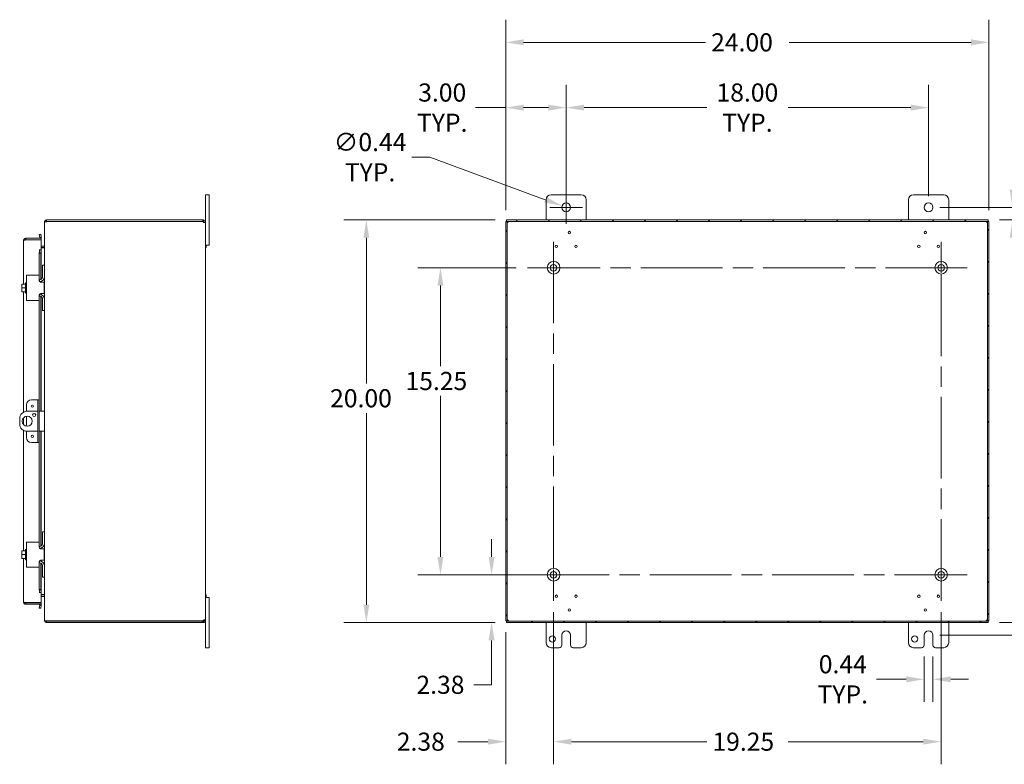
# Model space of a CAD drawing. Units: inches. Extents: x 3 to 149, y 2 to 96.
# Drawn here: x 73 to 122, y 42 to 79 of the extents above; entities that cross this region are included whole.
import ezdxf

# ---------------------------------------------------------------- set-up
doc = ezdxf.new("R2010")
doc.units = ezdxf.units.IN
doc.header["$LTSCALE"] = 9
doc.header["$MEASUREMENT"] = 0
doc.linetypes.add('CHAIN', pattern=[0.7087, 0.4724, -0.0591, 0.1181, -0.0591])
for name, color, linetype, lineweight in [('Center Mark (ANSI)', 7, 'Continuous', 5), ('Centerline (ANSI)', 7, 'Continuous', 5), ('Dimension (ANSI)', 7, 'Continuous', 5), ('Hatch (ANSI)', 7, 'Continuous', 5), ('Visible (ANSI)', 7, 'Continuous', 5)]:
    doc.layers.add(name, color=color, linetype=linetype, lineweight=lineweight)
doc.styles.add('ROMANS', font='romans.shx')
doc.dimstyles.new('Default (ANSI)', dxfattribs={"dimscale": 9, "dimtxt": 0.1, "dimasz": 0.098425, "dimexe": 0.125, "dimexo": 0.0625, "dimgap": 0.031496, "dimtad": 0, "dimtih": 1, "dimtoh": 1, "dimrnd": 1e-08, "dimzin": 0, "dimdsep": 46, "dimtxsty": 'ROMANS', "dimcen": 0.09, "dimdle": 0.393701, "dimclrd": 256, "dimclre": 256, "dimclrt": 256, "dimadec": 0, "dimazin": 0, "dimtfac": 1, "dimtofl": 0, "dimtmove": 0, "dimatfit": 3, "dimfxl": 1, "dimtolj": 1, "dimtzin": 0, "dimlwd": -1, "dimlwe": -1, "dimarcsym": 0})

# ---------------------------------------------------------------- blocks, each defined once
blk = doc.blocks.new('*D6')
at = {"layer": 'Defpoints', "color": 0, "transparency": 16777216}
for p in [(96.98, 68.891), (90.017, 48.891), (96.98, 48.891)]:
    blk.add_point(p, dxfattribs=at)
at = {"layer": 'Dimension (ANSI)', "transparency": 16777216}
for p, q in [((96.417, 68.891), (88.892, 68.891)), ((90.017, 68.005), (90.017, 60.767)), ((90.017, 49.777), (90.017, 59.3)), ((96.417, 48.891), (88.892, 48.891))]:
    blk.add_line(p, q, dxfattribs=at)
for points in [[(89.87, 68.005), (90.165, 68.005), (90.017, 68.891)], [(89.87, 49.777), (90.165, 49.777), (90.017, 48.891)]]:
    blk.add_solid(points, dxfattribs=at)
at = {"layer": 'Dimension (ANSI)', "transparency": 16777216, "insert": (88.217, 60.484), "char_height": 0.9, "attachment_point": 1, "style": 'ROMANS'}
blk.add_mtext('\\A1;20.00', dxfattribs=at)
blk = doc.blocks.new('*D7')
at = {"layer": 'Defpoints', "color": 0, "transparency": 16777216}
for p in [(99.318, 51.266), (96.238, 48.891), (96.98, 48.891)]:
    blk.add_point(p, dxfattribs=at)
at = {"layer": 'Dimension (ANSI)', "transparency": 16777216}
for p, q in [((96.238, 52.152), (96.238, 53.038)), ((98.755, 51.266), (95.113, 51.266)), ((96.417, 48.891), (95.113, 48.891)), ((96.238, 48.005), (96.238, 45.8)), ((96.238, 45.8), (95.352, 45.8))]:
    blk.add_line(p, q, dxfattribs=at)
for points in [[(96.09, 52.152), (96.385, 52.152), (96.238, 51.266)], [(96.09, 48.005), (96.385, 48.005), (96.238, 48.891)]]:
    blk.add_solid(points, dxfattribs=at)
at = {"layer": 'Dimension (ANSI)', "transparency": 16777216, "insert": (93.697, 45.8), "char_height": 0.9, "attachment_point": 5, "style": 'ROMANS'}
blk.add_mtext('\\A1;2.38', dxfattribs=at)
blk = doc.blocks.new('*D8')
at = {"layer": 'Defpoints', "color": 0, "transparency": 16777216}
for p in [(120.943, 77.715), (96.943, 68.812), (120.943, 68.812)]:
    blk.add_point(p, dxfattribs=at)
at = {"layer": 'Dimension (ANSI)', "transparency": 16777216}
for p, q in [((96.943, 69.375), (96.943, 78.84)), ((120.943, 69.375), (120.943, 78.84)), ((97.829, 77.715), (106.859, 77.715)), ((120.057, 77.715), (111.026, 77.715))]:
    blk.add_line(p, q, dxfattribs=at)
for points in [[(97.829, 77.863), (97.829, 77.568), (96.943, 77.715)], [(120.057, 77.863), (120.057, 77.568), (120.943, 77.715)]]:
    blk.add_solid(points, dxfattribs=at)
at = {"layer": 'Dimension (ANSI)', "transparency": 16777216, "insert": (107.143, 78.165), "char_height": 0.9, "attachment_point": 1, "style": 'ROMANS'}
blk.add_mtext('\\A1;24.00', dxfattribs=at)
blk = doc.blocks.new('*D9')
at = {"layer": 'Defpoints', "color": 0, "transparency": 16777216}
for p in [(117.943, 74.472), (99.943, 69.516), (117.943, 69.516)]:
    blk.add_point(p, dxfattribs=at)
at = {"layer": 'Dimension (ANSI)', "transparency": 16777216}
for p, q in [((99.943, 70.079), (99.943, 75.597)), ((117.943, 70.079), (117.943, 75.597)), ((100.829, 74.472), (106.924, 74.472)), ((117.057, 74.472), (110.962, 74.472))]:
    blk.add_line(p, q, dxfattribs=at)
for points in [[(100.829, 74.62), (100.829, 74.325), (99.943, 74.472)], [(117.057, 74.62), (117.057, 74.325), (117.943, 74.472)]]:
    blk.add_solid(points, dxfattribs=at)
at = {"layer": 'Dimension (ANSI)', "transparency": 16777216, "insert": (108.943, 74.472), "char_height": 0.9, "attachment_point": 5, "style": 'ROMANS'}
blk.add_mtext('\\A1;18.00{\\PTYP.}', dxfattribs=at)
blk = doc.blocks.new('*D10')
at = {"layer": 'Defpoints', "color": 0, "transparency": 16777216}
for p in [(96.943, 74.472), (99.943, 69.516), (96.943, 68.812)]:
    blk.add_point(p, dxfattribs=at)
at = {"layer": 'Dimension (ANSI)', "transparency": 16777216}
for p, q in [((96.943, 69.375), (96.943, 75.597)), ((99.943, 70.079), (99.943, 75.597)), ((96.943, 74.472), (95.441, 74.472)), ((99.057, 74.472), (97.829, 74.472))]:
    blk.add_line(p, q, dxfattribs=at)
for points in [[(97.829, 74.62), (97.829, 74.325), (96.943, 74.472)], [(99.057, 74.62), (99.057, 74.325), (99.943, 74.472)]]:
    blk.add_solid(points, dxfattribs=at)
at = {"layer": 'Dimension (ANSI)', "transparency": 16777216, "insert": (93.787, 74.472), "char_height": 0.9, "attachment_point": 5, "style": 'ROMANS'}
blk.add_mtext('\\A1;3.00{\\PTYP.}', dxfattribs=at)
blk = doc.blocks.new('*D28')
at = {"layer": 'Defpoints', "color": 0, "transparency": 16777216}
for p in [(117.943, 69.516), (128.408, 69.516), (117.943, 48.266)]:
    blk.add_point(p, dxfattribs=at)
at = {"layer": 'Dimension (ANSI)', "transparency": 16777216}
for p, q in [((118.505, 69.516), (129.533, 69.516)), ((128.408, 68.63), (128.408, 65.347)), ((128.408, 49.152), (128.408, 63.88)), ((118.505, 48.266), (129.533, 48.266))]:
    blk.add_line(p, q, dxfattribs=at)
for points in [[(128.261, 68.63), (128.556, 68.63), (128.408, 69.516)], [(128.261, 49.152), (128.556, 49.152), (128.408, 48.266)]]:
    blk.add_solid(points, dxfattribs=at)
at = {"layer": 'Dimension (ANSI)', "transparency": 16777216, "insert": (126.608, 65.064), "char_height": 0.9, "attachment_point": 1, "style": 'ROMANS'}
blk.add_mtext('\\A1;21.25', dxfattribs=at)
blk = doc.blocks.new('*D29')
at = {"layer": 'Defpoints', "color": 0, "transparency": 16777216}
for p in [(117.943, 69.516), (120.906, 68.891), (122.117, 68.891)]:
    blk.add_point(p, dxfattribs=at)
at = {"layer": 'Dimension (ANSI)', "transparency": 16777216}
for p, q in [((122.117, 70.402), (122.117, 72.98)), ((122.117, 72.98), (123.002, 72.98)), ((118.505, 69.516), (123.242, 69.516)), ((121.468, 68.891), (123.242, 68.891)), ((122.117, 68.005), (122.117, 67.119))]:
    blk.add_line(p, q, dxfattribs=at)
for points in [[(121.969, 70.402), (122.264, 70.402), (122.117, 69.516)], [(121.969, 68.005), (122.264, 68.005), (122.117, 68.891)]]:
    blk.add_solid(points, dxfattribs=at)
at = {"layer": 'Dimension (ANSI)', "transparency": 16777216, "insert": (124.657, 72.98), "char_height": 0.9, "attachment_point": 5, "style": 'ROMANS'}
blk.add_mtext('\\A1;0.63{\\PTYP.}', dxfattribs=at)
blk = doc.blocks.new('*D30')
at = {"layer": 'Defpoints', "color": 0, "transparency": 16777216}
for p in [(93.697, 66.516), (98.028, 66.516), (98.028, 51.266)]:
    blk.add_point(p, dxfattribs=at)
at = {"layer": 'Dimension (ANSI)', "transparency": 16777216}
for p, q in [((97.465, 66.516), (92.572, 66.516)), ((93.697, 65.63), (93.697, 61.625)), ((93.697, 52.152), (93.697, 60.158)), ((97.465, 51.266), (92.572, 51.266))]:
    blk.add_line(p, q, dxfattribs=at)
for points in [[(93.549, 65.63), (93.845, 65.63), (93.697, 66.516)], [(93.549, 52.152), (93.845, 52.152), (93.697, 51.266)]]:
    blk.add_solid(points, dxfattribs=at)
at = {"layer": 'Dimension (ANSI)', "transparency": 16777216, "insert": (91.961, 61.341), "char_height": 0.9, "attachment_point": 1, "style": 'ROMANS'}
blk.add_mtext('\\A1;15.25', dxfattribs=at)
blk = doc.blocks.new('*D31')
at = {"layer": 'Defpoints', "color": 0, "transparency": 16777216}
for p in [(99.318, 49.976), (96.943, 48.97), (99.318, 42.974)]:
    blk.add_point(p, dxfattribs=at)
at = {"layer": 'Dimension (ANSI)', "transparency": 16777216}
for p, q in [((99.318, 49.414), (99.318, 41.849)), ((96.943, 48.408), (96.943, 41.849)), ((96.057, 42.974), (94.556, 42.974)), ((100.204, 42.974), (101.089, 42.974))]:
    blk.add_line(p, q, dxfattribs=at)
for points in [[(96.057, 43.122), (96.057, 42.827), (96.943, 42.974)], [(100.204, 43.122), (100.204, 42.827), (99.318, 42.974)]]:
    blk.add_solid(points, dxfattribs=at)
at = {"layer": 'Dimension (ANSI)', "transparency": 16777216, "insert": (91.529, 43.424), "char_height": 0.9, "attachment_point": 1, "style": 'ROMANS'}
blk.add_mtext('\\A1;2.38', dxfattribs=at)
blk = doc.blocks.new('*D32')
at = {"layer": 'Defpoints', "color": 0, "transparency": 16777216}
for p in [(120.906, 68.891), (124.657, 68.891), (120.906, 48.891)]:
    blk.add_point(p, dxfattribs=at)
at = {"layer": 'Dimension (ANSI)', "transparency": 16777216}
for p, q in [((121.468, 68.891), (125.782, 68.891)), ((124.657, 68.005), (124.657, 61.625)), ((124.657, 49.777), (124.657, 60.158)), ((121.468, 48.891), (125.782, 48.891))]:
    blk.add_line(p, q, dxfattribs=at)
for points in [[(124.51, 68.005), (124.805, 68.005), (124.657, 68.891)], [(124.51, 49.777), (124.805, 49.777), (124.657, 48.891)]]:
    blk.add_solid(points, dxfattribs=at)
at = {"layer": 'Dimension (ANSI)', "transparency": 16777216, "insert": (122.857, 61.341), "char_height": 0.9, "attachment_point": 1, "style": 'ROMANS'}
blk.add_mtext('\\A1;20.00', dxfattribs=at)
blk = doc.blocks.new('*D33')
at = {"layer": 'Defpoints', "color": 0, "transparency": 16777216}
for p in [(99.737, 69.592), (100.148, 69.44)]:
    blk.add_point(p, dxfattribs=at)
at = {"layer": 'Dimension (ANSI)', "transparency": 16777216}
for p, q in [((92.284, 72.01), (93.17, 72.01)), ((93.17, 72.01), (98.906, 69.898)), ((99.943, 68.706), (99.943, 70.326)), ((99.133, 69.516), (100.753, 69.516))]:
    blk.add_line(p, q, dxfattribs=at)
blk.add_solid([(98.957, 70.036), (98.855, 69.759), (99.737, 69.592)], dxfattribs=at)
at = {"layer": 'Dimension (ANSI)', "transparency": 16777216, "insert": (90.201, 72.01), "char_height": 0.9, "attachment_point": 5, "style": 'ROMANS'}
blk.add_mtext('\\A1;∅0.44{\\PTYP.}', dxfattribs=at)
blk = doc.blocks.new('*D34')
at = {"layer": 'Defpoints', "color": 0, "transparency": 16777216}
for p in [(117.724, 47.766), (118.162, 47.766), (118.162, 46.071)]:
    blk.add_point(p, dxfattribs=at)
at = {"layer": 'Dimension (ANSI)', "transparency": 16777216}
for p, q in [((117.724, 47.204), (117.724, 44.946)), ((118.162, 47.204), (118.162, 44.946)), ((116.838, 46.071), (115.358, 46.071)), ((119.048, 46.071), (119.933, 46.071))]:
    blk.add_line(p, q, dxfattribs=at)
for points in [[(116.838, 46.219), (116.838, 45.923), (117.724, 46.071)], [(119.048, 46.219), (119.048, 45.923), (118.162, 46.071)]]:
    blk.add_solid(points, dxfattribs=at)
at = {"layer": 'Dimension (ANSI)', "transparency": 16777216, "insert": (113.682, 46.071), "char_height": 0.9, "attachment_point": 5, "style": 'ROMANS'}
blk.add_mtext('\\A1;0.44{\\PTYP.}', dxfattribs=at)
blk = doc.blocks.new('*D38')
at = {"layer": 'Defpoints', "color": 0, "transparency": 16777216}
for p in [(99.318, 49.976), (118.568, 49.976), (118.568, 42.974)]:
    blk.add_point(p, dxfattribs=at)
at = {"layer": 'Dimension (ANSI)', "transparency": 16777216}
for p, q in [((99.318, 49.414), (99.318, 41.849)), ((118.568, 49.414), (118.568, 41.849)), ((100.204, 42.974), (106.924, 42.974)), ((117.682, 42.974), (110.962, 42.974))]:
    blk.add_line(p, q, dxfattribs=at)
for points in [[(100.204, 43.122), (100.204, 42.827), (99.318, 42.974)], [(117.682, 43.122), (117.682, 42.827), (118.568, 42.974)]]:
    blk.add_solid(points, dxfattribs=at)
at = {"layer": 'Dimension (ANSI)', "transparency": 16777216, "insert": (107.207, 43.424), "char_height": 0.9, "attachment_point": 1, "style": 'ROMANS'}
blk.add_mtext('\\A1;19.25', dxfattribs=at)

msp = doc.modelspace()

# ---------------------------------------------------------------- hatches: boundary and pattern name
at = {"layer": 'Hatch (ANSI)'}
h = msp.add_hatch(dxfattribs=at)
h.set_pattern_fill('ANSI31', color=256, scale=9, style=0)
h.paths.add_polyline_path([(96.9798, 68.8911), (96.9798, 68.8171), (120.9058, 68.8171), (120.9058, 68.8911)])
h.paths.add_polyline_path([(96.9428, 48.9701), (97.0168, 48.9701), (97.0168, 68.8121), (96.9428, 68.8121)])
h.paths.add_polyline_path([(120.9058, 48.8911), (120.9058, 48.9651), (96.9798, 48.9651), (96.9798, 48.8911)])
h.paths.add_polyline_path([(120.9428, 68.8121), (120.8688, 68.8121), (120.8688, 48.9701), (120.9428, 48.9701)])

# ---------------------------------------------------------------- linework, layer by layer
at = {"layer": 'Center Mark (ANSI)', "linetype": 'CHAIN', "ltscale": 0.159151}
for p, q in [((99.3178, 65.2261), (99.3178, 67.8061)), ((118.5678, 65.2261), (118.5678, 67.8061)), ((99.3178, 52.5561), (99.3178, 49.9761)), ((117.2778, 51.2661), (119.8578, 51.2661))]:
    msp.add_line(p, q, dxfattribs=at)
at = {"layer": 'Centerline (ANSI)', "linetype": 'CHAIN', "ltscale": 0.952448}
for p, q in [((99.3178, 67.8061), (99.3178, 49.9761)), ((118.5678, 49.9761), (118.5678, 67.8061)), ((119.8578, 66.5161), (98.0278, 66.5161)), ((98.0278, 51.2661), (119.8578, 51.2661))]:
    msp.add_line(p, q, dxfattribs=at)
at = {"layer": 'Visible (ANSI)'}
for p, q in [((82.0289, 69.8911), (82.0289, 70.1411)), ((82.2089, 70.1411), (82.0289, 70.1411)), ((82.2089, 70.1411), (82.2089, 69.8911)), ((99.1928, 70.1411), (100.6928, 70.1411)), ((117.1928, 70.1411), (118.6928, 70.1411)), ((82.0289, 69.8911), (82.0289, 68.7859)), ((82.2089, 67.8911), (82.2089, 69.8911)), ((98.9428, 68.8911), (98.9428, 69.8911)), ((100.9428, 69.8911), (100.9428, 68.8911)), ((116.9428, 68.8911), (116.9428, 69.8911)), ((118.9428, 69.8911), (118.9428, 68.8911)), ((74.0289, 68.7859), (74.0289, 68.7748)), ((74.0357, 68.7859), (74.0289, 68.7859)), ((74.0289, 66.6411), (74.0289, 68.7748)), ((74.1341, 68.8911), (74.1341, 68.8171)), ((81.9014, 68.8911), (74.1341, 68.8911)), ((81.9014, 68.8171), (74.1341, 68.8171)), ((74.1341, 68.8121), (74.1341, 68.8061)), ((74.1341, 68.8121), (81.8989, 68.8121)), ((81.9014, 68.8911), (81.9236, 68.8911)), ((81.9014, 68.8171), (81.9014, 68.8911)), ((81.9236, 68.8171), (81.9014, 68.8171)), ((81.9236, 68.8408), (81.9236, 68.8911)), ((81.9236, 68.8171), (81.9236, 68.8408)), ((81.9786, 68.7859), (81.9549, 68.7859)), ((81.9549, 68.7739), (81.9549, 68.7859)), ((81.9786, 68.7739), (81.9549, 68.7739)), ((82.0289, 68.7859), (81.9786, 68.7859)), ((82.0289, 68.7739), (81.9786, 68.7739)), ((82.0289, 68.7859), (82.0289, 68.7739)), ((82.0289, 68.7739), (82.0289, 49.0083)), ((97.0168, 68.8121), (96.9428, 68.8121)), ((96.9428, 68.8121), (96.9428, 48.9701)), ((96.9798, 68.8911), (96.9798, 68.8171)), ((120.9058, 68.8911), (96.9798, 68.8911)), ((96.9798, 68.8171), (120.9058, 68.8171)), ((97.0168, 48.9701), (97.0168, 68.8121)), ((120.9428, 68.8121), (120.8688, 68.8121)), ((120.8688, 68.8121), (120.8688, 48.9701)), ((120.9058, 68.8171), (120.9058, 68.8911)), ((120.9428, 48.9701), (120.9428, 68.8121)), ((73.8703, 67.9849), (73.1005, 67.9849)), ((73.1005, 67.9109), (73.1005, 67.9849)), ((73.8424, 68.1836), (73.7695, 68.1708)), ((73.7695, 68.1708), (73.7955, 68.0231)), ((73.7955, 68.0231), (73.8684, 68.0359)), ((73.7955, 68.0231), (73.7958, 68.0215)), ((73.8684, 68.0359), (73.8424, 68.1836)), ((73.8687, 68.0344), (73.8684, 68.0359)), ((73.8703, 67.9109), (73.8703, 67.9849)), ((72.9953, 65.7036), (72.9953, 67.8796)), ((73.1005, 67.9109), (73.8703, 67.9109)), ((73.1005, 67.8998), (73.8703, 67.8998)), ((73.8703, 67.8998), (73.8703, 67.4)), ((73.9976, 67.5901), (73.8703, 67.5901)), ((73.8703, 67.5161), (73.9976, 67.5161)), ((73.9976, 67.5051), (73.8703, 67.5051)), ((82.0289, 67.6411), (82.2089, 67.6411)), ((82.0289, 67.6411), (82.0659, 67.6411)), ((82.0289, 67.5211), (82.0659, 67.5211)), ((82.0659, 67.6411), (82.0659, 67.5211)), ((82.2089, 67.8911), (82.2089, 67.6411)), ((73.7648, 67.4), (73.8703, 67.4)), ((73.7648, 67.3998), (73.7648, 67.4)), ((73.765, 67.3998), (73.7648, 67.3998)), ((73.7955, 67.3998), (73.765, 67.3998)), ((73.7955, 67.3998), (73.7695, 67.2498)), ((73.7695, 67.2498), (73.8424, 67.2498)), ((73.7695, 66.1111), (73.7695, 67.2498)), ((73.8684, 67.3998), (73.7955, 67.3998)), ((73.8424, 67.2498), (73.8684, 67.3998)), ((73.8424, 65.93), (73.8424, 67.2498)), ((73.8684, 67.3998), (73.8687, 67.3998)), ((73.8703, 67.3998), (73.8687, 67.3998)), ((73.8703, 67.3998), (73.8703, 65.9443)), ((74.0289, 66.6411), (73.9249, 66.6411)), ((73.9249, 66.6111), (73.9249, 66.6411)), ((73.9249, 66.0476), (73.9249, 66.6111)), ((74.0289, 66.6411), (74.0289, 66.6111)), ((74.0289, 66.6111), (74.0289, 66.0786)), ((73.1445, 66.1411), (73.2695, 66.1411)), ((73.1445, 66.1411), (73.1445, 64.8911)), ((73.7395, 66.1411), (73.2695, 66.1411)), ((73.7695, 66.1111), (73.7695, 65.8976)), ((74.0289, 64.9536), (74.0289, 66.0786)), ((72.9045, 65.6998), (72.9045, 65.6099)), ((72.9045, 65.6099), (72.9045, 65.4224)), ((72.9276, 65.7036), (72.9072, 65.7036)), ((73.0945, 65.7036), (72.9276, 65.7036)), ((73.0945, 65.2561), (73.0945, 65.7761)), ((73.0945, 65.7761), (73.1445, 65.7761)), ((73.7999, 65.9226), (73.7695, 65.9226)), ((73.8424, 65.8014), (73.8424, 65.8368)), ((73.8695, 65.7976), (74.0195, 65.7976)), ((73.8703, 65.8459), (73.8703, 65.7976)), ((74.0195, 65.2346), (74.0195, 65.7976)), ((72.9045, 65.4224), (72.9045, 65.3324)), ((72.9072, 65.3286), (72.9276, 65.3286)), ((73.0945, 65.5161), (72.9276, 65.5161)), ((73.0945, 65.3286), (72.9276, 65.3286)), ((72.9953, 59.346), (72.9953, 65.3286)), ((73.0945, 65.2561), (73.1445, 65.2561)), ((73.7695, 65.1346), (73.7695, 64.9211)), ((73.7999, 65.1096), (73.7695, 65.1096)), ((73.8424, 65.1954), (73.8424, 65.2309)), ((73.8424, 59.3911), (73.8424, 65.1022)), ((74.0195, 65.2346), (73.8695, 65.2346)), ((73.8703, 65.2346), (73.8703, 65.1863)), ((73.8703, 65.0879), (73.8703, 59.3911)), ((73.2695, 64.8911), (73.1445, 64.8911)), ((73.2695, 64.8911), (73.7395, 64.8911)), ((73.7695, 59.9536), (73.7695, 64.9211)), ((73.9249, 64.4211), (73.9249, 64.9846)), ((74.0289, 64.9536), (74.0289, 64.4211)), ((73.9249, 64.3911), (73.9249, 64.4211)), ((73.9249, 64.3911), (74.0289, 64.3911)), ((74.0289, 64.4211), (74.0289, 64.3911)), ((74.0289, 53.3911), (74.0289, 64.3911)), ((73.132, 59.7036), (73.132, 59.3888)), ((73.633, 59.9536), (73.382, 59.9536)), ((73.6955, 59.9536), (73.633, 59.9536)), ((73.7695, 59.9536), (73.6955, 59.9536)), ((73.6955, 59.7036), (73.6955, 59.9536)), ((73.6955, 59.7036), (73.6955, 58.0786)), ((73.7695, 59.9536), (73.7695, 59.7036)), ((73.7695, 59.7036), (73.7695, 58.0786)), ((73.6955, 59.3911), (73.1736, 59.3911)), ((73.9039, 59.3911), (73.7695, 59.3911)), ((73.9039, 59.3911), (74.0289, 59.3911)), ((72.7986, 59.0161), (72.7986, 58.7661)), ((72.9953, 58.7159), (72.9953, 59.0663)), ((73.132, 59.1376), (73.132, 58.6446)), ((72.9953, 52.4536), (72.9953, 58.4362)), ((73.132, 58.3934), (73.132, 58.0786)), ((73.1736, 58.3911), (73.6955, 58.3911)), ((73.7695, 58.3911), (73.9039, 58.3911)), ((73.8424, 52.68), (73.8424, 58.3911)), ((73.8703, 58.3911), (73.8703, 52.6943)), ((74.0289, 58.3911), (73.9039, 58.3911)), ((73.382, 57.8286), (73.633, 57.8286)), ((73.633, 57.8286), (73.6955, 57.8286)), ((73.6955, 57.8286), (73.6955, 58.0786)), ((73.6955, 57.8286), (73.7695, 57.8286)), ((73.7695, 58.0786), (73.7695, 57.8286)), ((73.7695, 52.8611), (73.7695, 57.8286)), ((74.0289, 53.3911), (73.9249, 53.3911)), ((73.9249, 53.3611), (73.9249, 53.3911)), ((73.9249, 52.7976), (73.9249, 53.3611)), ((74.0289, 53.3911), (74.0289, 53.3611)), ((74.0289, 53.3611), (74.0289, 52.8286)), ((73.1445, 52.8911), (73.2695, 52.8911)), ((73.1445, 52.8911), (73.1445, 51.6411)), ((73.7395, 52.8911), (73.2695, 52.8911)), ((73.7695, 52.8611), (73.7695, 52.6476)), ((74.0289, 51.7036), (74.0289, 52.8286)), ((72.9045, 52.4498), (72.9045, 52.3599)), ((72.9045, 52.3599), (72.9045, 52.1724)), ((72.9276, 52.4536), (72.9072, 52.4536)), ((73.0945, 52.4536), (72.9276, 52.4536)), ((73.0945, 52.0061), (73.0945, 52.5261)), ((73.0945, 52.5261), (73.1445, 52.5261)), ((73.7999, 52.6726), (73.7695, 52.6726)), ((73.8424, 52.5514), (73.8424, 52.5868)), ((73.8695, 52.5476), (74.0195, 52.5476)), ((73.8703, 52.5959), (73.8703, 52.5476)), ((74.0195, 51.9846), (74.0195, 52.5476)), ((72.9045, 52.1724), (72.9045, 52.0824)), ((72.9072, 52.0786), (72.9276, 52.0786)), ((73.0945, 52.2661), (72.9276, 52.2661)), ((73.0945, 52.0786), (72.9276, 52.0786)), ((72.9953, 49.9026), (72.9953, 52.0786)), ((73.0945, 52.0061), (73.1445, 52.0061)), ((73.7695, 51.8846), (73.7695, 51.6711)), ((73.7999, 51.8596), (73.7695, 51.8596)), ((73.8424, 51.9454), (73.8424, 51.9809)), ((73.8424, 50.5324), (73.8424, 51.8522)), ((74.0195, 51.9846), (73.8695, 51.9846)), ((73.8703, 51.9846), (73.8703, 51.9363)), ((73.2695, 51.6411), (73.1445, 51.6411)), ((73.2695, 51.6411), (73.7395, 51.6411)), ((73.7695, 50.5324), (73.7695, 51.6711)), ((73.8703, 51.8379), (73.8703, 50.3824)), ((73.9249, 51.1711), (73.9249, 51.7346)), ((74.0289, 51.7036), (74.0289, 51.1711)), ((73.9249, 51.1411), (73.9249, 51.1711)), ((73.9249, 51.1411), (74.0289, 51.1411)), ((74.0289, 51.1711), (74.0289, 51.1411)), ((74.0289, 49.0074), (74.0289, 51.1411)), ((73.7648, 50.3824), (73.765, 50.3824)), ((73.7648, 50.3822), (73.7648, 50.3824)), ((73.8703, 50.3822), (73.7648, 50.3822)), ((73.7955, 50.3824), (73.765, 50.3824)), ((73.8424, 50.5324), (73.7695, 50.5324)), ((73.7695, 50.5324), (73.7955, 50.3824)), ((73.7955, 50.3824), (73.8684, 50.3824)), ((73.8684, 50.3824), (73.8424, 50.5324)), ((73.8687, 50.3824), (73.8684, 50.3824)), ((73.8687, 50.3824), (73.8703, 50.3824)), ((73.8703, 50.3822), (73.8703, 49.8824)), ((73.9976, 50.2772), (73.8703, 50.2772)), ((73.9976, 50.2661), (73.8703, 50.2661)), ((73.9976, 50.1921), (73.8703, 50.1921)), ((82.0289, 50.2611), (82.0659, 50.2611)), ((82.2089, 50.1411), (82.0289, 50.1411)), ((82.0289, 50.1411), (82.0659, 50.1411)), ((82.0659, 50.2611), (82.0659, 50.1411)), ((82.2089, 50.1411), (82.2089, 49.8911)), ((82.2089, 47.8911), (82.2089, 49.8911)), ((73.8703, 49.8824), (73.1005, 49.8824)), ((73.1005, 49.8714), (73.8703, 49.8714)), ((73.1005, 49.8714), (73.1005, 49.7974)), ((73.1005, 49.7974), (73.8703, 49.7974)), ((73.7955, 49.7591), (73.7695, 49.6114)), ((73.7695, 49.6114), (73.8424, 49.5986)), ((73.7955, 49.7591), (73.7958, 49.7607)), ((73.8684, 49.7463), (73.7955, 49.7591)), ((73.8424, 49.5986), (73.8684, 49.7463)), ((73.8684, 49.7463), (73.8687, 49.7478)), ((73.8703, 49.8714), (73.8703, 49.7974)), ((74.0289, 49.0074), (74.0289, 48.9964)), ((74.0357, 48.9964), (74.0289, 48.9964)), ((74.1341, 48.9762), (74.1341, 48.9701)), ((81.8989, 48.9701), (74.1341, 48.9701)), ((74.1341, 48.9651), (74.1341, 48.8911)), ((81.9014, 48.9651), (74.1341, 48.9651)), ((81.9014, 48.8911), (81.9014, 48.9651)), ((81.9014, 48.9651), (81.9236, 48.9651)), ((81.9236, 48.9414), (81.9236, 48.9651)), ((81.9236, 48.8911), (81.9236, 48.9414)), ((81.9786, 49.0083), (81.9549, 49.0083)), ((81.9549, 48.9964), (81.9549, 49.0083)), ((81.9786, 48.9964), (81.9549, 48.9964)), ((82.0289, 49.0083), (81.9786, 49.0083)), ((82.0289, 48.9964), (81.9786, 48.9964)), ((82.0289, 49.0083), (82.0289, 48.9964)), ((82.0289, 48.9964), (82.0289, 47.8911)), ((96.9428, 48.9701), (97.0168, 48.9701)), ((120.9058, 48.9651), (96.9798, 48.9651)), ((96.9798, 48.9651), (96.9798, 48.8911)), ((120.8688, 48.9701), (120.9428, 48.9701)), ((120.9058, 48.8911), (120.9058, 48.9651)), ((74.1341, 48.8911), (81.9014, 48.8911)), ((81.9236, 48.8911), (81.9014, 48.8911)), ((96.9798, 48.8911), (120.9058, 48.8911)), ((98.9428, 47.8911), (98.9428, 48.8911)), ((100.9428, 48.8911), (100.9428, 47.8911)), ((116.9428, 47.8911), (116.9428, 48.8911)), ((118.9428, 48.8911), (118.9428, 47.8911)), ((99.7238, 47.7661), (99.7238, 48.2661)), ((100.1618, 48.2661), (100.1618, 47.7661)), ((117.7238, 47.7661), (117.7238, 48.2661)), ((118.1618, 48.2661), (118.1618, 47.7661)), ((82.0289, 47.6411), (82.0289, 47.8911)), ((82.0289, 47.6411), (82.2089, 47.6411)), ((82.2089, 47.8911), (82.2089, 47.6411)), ((99.5988, 47.6411), (99.1928, 47.6411)), ((100.6928, 47.6411), (100.2868, 47.6411)), ((117.5988, 47.6411), (117.1928, 47.6411)), ((118.6928, 47.6411), (118.2868, 47.6411))]:
    msp.add_line(p, q, dxfattribs=at)
for centre, radius in [((99.9428, 69.5161), 0.219), ((117.9428, 69.5161), 0.219), ((100.1015, 68.2666), 0.06), ((117.784, 68.2666), 0.06), ((99.4584, 67.5811), 0.06), ((100.4272, 67.5811), 0.06), ((117.4584, 67.5811), 0.06), ((118.4272, 67.5811), 0.06), ((99.3178, 66.5161), 0.3125), ((99.3178, 66.5161), 0.165), ((118.5678, 66.5161), 0.3125), ((118.5678, 66.5161), 0.165), ((73.4255, 59.6411), 0.055), ((73.5174, 59.2031), 0.0781), ((73.1736, 58.8911), 0.25), ((73.4255, 58.1411), 0.055), ((99.3178, 51.2661), 0.3125), ((99.3178, 51.2661), 0.165), ((118.5678, 51.2661), 0.3125), ((118.5678, 51.2661), 0.165), ((99.4584, 50.2011), 0.06), ((100.4272, 50.2011), 0.06), ((117.4584, 50.2011), 0.06), ((118.4272, 50.2011), 0.06), ((100.1015, 49.5156), 0.06), ((117.784, 49.5156), 0.06), ((99.2558, 48.0791), 0.1565), ((117.2558, 48.0791), 0.1565)]:
    msp.add_circle(centre, radius, dxfattribs=at)
for centre, radius, start, end in [((99.1928, 69.8911), 0.25, 90, 180), ((100.6928, 69.8911), 0.25, 0, 90), ((117.1928, 69.8911), 0.25, 90, 180), ((118.6928, 69.8911), 0.25, 0, 90), ((74.1341, 68.7859), 0.0312, 90, 141.76634), ((81.9668, 68.829), 0.07, 193.96406, 231.9526), ((97.0049, 68.829), 0.07, 308.0474, 321.9526), ((120.8807, 68.829), 0.07, 218.0474, 231.9526), ((73.765, 68.0161), 0.0312, 270, 10), ((73.765, 68.0161), 0.1052, 342.72777, 10), ((73.9976, 67.6214), 0.1053, 270, 277.93093), ((73.7395, 66.1111), 0.03, 0, 90), ((73.7789, 66.0786), 0.25, 274.04353, 0), ((73.7999, 66.0476), 0.125, 270, 0), ((73.1697, 65.5161), 0.3226, 144.46232, 145.285), ((73.1697, 65.5161), 0.3226, 214.715, 215.53768), ((73.7789, 64.9536), 0.25, 0, 85.95647), ((73.7999, 64.9846), 0.125, 0, 90), ((73.7395, 64.9211), 0.03, 270, 0), ((73.382, 59.7036), 0.25, 90, 180), ((73.1736, 59.0161), 0.375, 90, 180), ((73.1736, 58.7661), 0.375, 180, 270), ((73.382, 58.0786), 0.25, 180, 270), ((73.7395, 52.8611), 0.03, 0, 90), ((73.7789, 52.8286), 0.25, 274.04353, 0), ((73.1697, 52.2661), 0.3226, 144.46232, 145.285), ((73.7999, 52.7976), 0.125, 270, 0), ((73.1697, 52.2661), 0.3226, 214.715, 215.53768), ((73.7789, 51.7036), 0.25, 0, 85.95647), ((73.7999, 51.7346), 0.125, 0, 90), ((73.7395, 51.6711), 0.03, 270, 0), ((73.9976, 50.1609), 0.1053, 82.06907, 90), ((73.765, 49.7661), 0.0313, 350, 90), ((73.765, 49.7661), 0.1053, 350, 17.27223), ((74.1341, 48.9964), 0.0312, 218.23366, 270), ((81.9668, 48.9532), 0.07, 128.0474, 166.03594), ((97.0049, 48.9532), 0.07, 38.0474, 51.9526), ((120.8807, 48.9532), 0.07, 128.0474, 141.9526), ((99.9428, 48.2661), 0.219, 0, 180), ((117.9428, 48.2661), 0.219, 0, 180), ((99.1928, 47.8911), 0.25, 180, 270), ((99.5988, 47.7661), 0.125, 270, 0), ((100.2868, 47.7661), 0.125, 180, 270), ((100.6928, 47.8911), 0.25, 270, 0), ((117.1928, 47.8911), 0.25, 180, 270), ((117.5988, 47.7661), 0.125, 270, 0), ((118.2868, 47.7661), 0.125, 180, 270), ((118.6928, 47.8911), 0.25, 270, 0)]:
    msp.add_arc(centre, radius, start, end, dxfattribs=at)
for centre, start_param, end_param in [((73.1697, 65.6099), 5.862651, 6.2831853), ((73.1697, 65.6099), 0, 0.4205343), ((73.1697, 65.4224), 5.862651, 6.2831853), ((73.1697, 65.4224), 0, 0.4205343), ((73.1697, 52.3599), 5.862651, 6.2831853), ((73.1697, 52.3599), 0, 0.4205343), ((73.1697, 52.1724), 5.862651, 6.2831853), ((73.1697, 52.1724), 0, 0.4205343)]:
    msp.add_ellipse(centre, major_axis=(-0.2652, 0), ratio=0.8660254, start_param=start_param, end_param=end_param, dxfattribs=at)
for points, knots in [([(74.1341, 68.8911), (74.0973, 68.8911), (74.0611, 68.8702), (74.0428, 68.8382), (74.0337, 68.8223), (74.0289, 68.8041), (74.0289, 68.7859)], [0, 0, 0, 0, 1.0506506, 1.0506506, 1.0506506, 1.5707963, 1.5707963, 1.5707963, 1.5707963]), ([(74.0289, 68.7748), (74.0289, 68.7858), (74.0498, 68.7965), (74.0818, 68.8019), (74.0977, 68.8046), (74.1159, 68.8061), (74.1341, 68.8061)], [-1.5707963, -1.5707963, -1.5707963, -1.5707963, -0.5201457, -0.5201457, -0.5201457, 0, 0, 0, 0]), ([(81.9236, 68.8911), (81.9457, 68.8911), (81.9736, 68.8826), (81.9943, 68.8639), (82.015, 68.8451), (82.0267, 68.8175), (82.0286, 68.7943), (82.0288, 68.7914), (82.0289, 68.7886), (82.0289, 68.7859)], [2.4775403, 2.4775403, 2.4775403, 2.4775403, 3.1026797, 3.1026797, 3.1026797, 3.7281676, 3.7281676, 3.7281676, 3.805645, 3.805645, 3.805645, 3.805645]), ([(81.9549, 68.7859), (81.9549, 68.7946), (81.9497, 68.8063), (81.9405, 68.8122), (81.9351, 68.8157), (81.9288, 68.8171), (81.9236, 68.8171)], [2.4775403, 2.4775403, 2.4775403, 2.4775403, 3.311462, 3.311462, 3.311462, 3.805645, 3.805645, 3.805645, 3.805645]), ([(82.0289, 68.7739), (82.0289, 68.7649), (82.0204, 68.7596), (82.0017, 68.7591), (81.9829, 68.7585), (81.9553, 68.7626), (81.9321, 68.7707), (81.9292, 68.7717), (81.9264, 68.7728), (81.9236, 68.7739)], [-2.2348487, -2.2348487, -2.2348487, -2.2348487, -1.6097093, -1.6097093, -1.6097093, -0.9842214, -0.9842214, -0.9842214, -0.9067439, -0.9067439, -0.9067439, -0.9067439]), ([(97.048, 68.7739), (97.0393, 68.7619), (97.0276, 68.7567), (97.0217, 68.76), (97.0182, 68.762), (97.0168, 68.7668), (97.0168, 68.7739)], [0.9067439, 0.9067439, 0.9067439, 0.9067439, 1.7406657, 1.7406657, 1.7406657, 2.2348487, 2.2348487, 2.2348487, 2.2348487]), ([(97.0181, 68.7646), (97.0254, 68.7662), (97.0327, 68.7683), (97.0396, 68.7707), (97.0425, 68.7717), (97.0453, 68.7728), (97.048, 68.7739)], [-1.17035177, -1.17035177, -1.17035177, -1.17035177, -0.98422142, -0.98422142, -0.98422142, -0.90674395, -0.90674395, -0.90674395, -0.90674395]), ([(97.06, 68.8171), (97.072, 68.8171), (97.0772, 68.8119), (97.0739, 68.8027), (97.0719, 68.7973), (97.0671, 68.791), (97.06, 68.7859)], [-0.6640524, -0.6640524, -0.6640524, -0.6640524, 0.1698694, 0.1698694, 0.1698694, 0.6640524, 0.6640524, 0.6640524, 0.6640524]), ([(120.8256, 68.7859), (120.8136, 68.7946), (120.8084, 68.8063), (120.8117, 68.8122), (120.8136, 68.8157), (120.8184, 68.8171), (120.8256, 68.8171)], [2.4775403, 2.4775403, 2.4775403, 2.4775403, 3.311462, 3.311462, 3.311462, 3.805645, 3.805645, 3.805645, 3.805645]), ([(120.8162, 68.8158), (120.8179, 68.8085), (120.82, 68.8012), (120.8224, 68.7943), (120.8234, 68.7914), (120.8244, 68.7886), (120.8256, 68.7859)], [3.54203721, 3.54203721, 3.54203721, 3.54203721, 3.72816756, 3.72816756, 3.72816756, 3.80564503, 3.80564503, 3.80564503, 3.80564503]), ([(120.8688, 68.7739), (120.8688, 68.7619), (120.8636, 68.7567), (120.8544, 68.76), (120.849, 68.762), (120.8427, 68.7668), (120.8375, 68.7739)], [0.9067439, 0.9067439, 0.9067439, 0.9067439, 1.7406657, 1.7406657, 1.7406657, 2.2348487, 2.2348487, 2.2348487, 2.2348487]), ([(73.1005, 67.9849), (73.0621, 67.9849), (73.0246, 67.962), (73.007, 67.9278), (72.9993, 67.913), (72.9953, 67.8963), (72.9953, 67.8796)], [0, 0, 0, 0, 1.0950581, 1.0950581, 1.0950581, 1.5707963, 1.5707963, 1.5707963, 1.5707963]), ([(72.9953, 67.8796), (72.9953, 67.8843), (73.018, 67.889), (73.052, 67.8936), (73.0591, 67.8946), (73.0666, 67.8956), (73.0743, 67.8966)], [0, 0, 0, 0, 1.0917171, 1.0917171, 1.0917171, 1.3187561, 1.3187561, 1.3187561, 1.3187561]), ([(73.0745, 67.8963), (73.0798, 67.9042), (73.0884, 67.9099), (73.0978, 67.9107), (73.0987, 67.9108), (73.0996, 67.9109), (73.1005, 67.9109)], [0.57367433, 0.57367433, 0.57367433, 0.57367433, 1.48347479, 1.48347479, 1.48347479, 1.57079633, 1.57079633, 1.57079633, 1.57079633]), ([(73.9976, 67.5901), (74.0094, 67.5901), (74.0209, 67.5974), (74.0259, 67.608), (74.0279, 67.6122), (74.0289, 67.6168), (74.0289, 67.6214)], [-3.1415927, -3.1415927, -3.1415927, -3.1415927, -2.0128023, -2.0128023, -2.0128023, -1.5707963, -1.5707963, -1.5707963, -1.5707963]), ([(73.9976, 67.5051), (74.0094, 67.5051), (74.0209, 67.5295), (74.0259, 67.5653), (74.0279, 67.5793), (74.0289, 67.5948), (74.0289, 67.6103)], [-3.1415927, -3.1415927, -3.1415927, -3.1415927, -2.0128023, -2.0128023, -2.0128023, -1.5707963, -1.5707963, -1.5707963, -1.5707963]), ([(73.8695, 65.7976), (73.8576, 65.7976), (73.8444, 65.7999), (73.8195, 65.8099), (73.8079, 65.8177), (73.7899, 65.8358), (73.7822, 65.847), (73.772, 65.8716), (73.7695, 65.885), (73.7695, 65.8976)], [0.43536043, 0.43536043, 0.43536043, 0.43536043, 0.53454016, 0.53454016, 0.6337199, 0.6337199, 0.72950164, 0.72950164, 0.82528339, 0.82528339, 0.82528339, 0.82528339]), ([(73.7695, 65.1346), (73.7695, 65.1458), (73.7715, 65.1579), (73.7798, 65.1804), (73.7861, 65.1909), (73.8007, 65.2081), (73.8102, 65.216), (73.8311, 65.2277), (73.8425, 65.2315), (73.8584, 65.2341), (73.8639, 65.2346), (73.8695, 65.2346)], [0, 0, 0, 0, 0.08554874, 0.08554874, 0.17109748, 0.17109748, 0.25808228, 0.25808228, 0.34506708, 0.34506708, 0.38848776, 0.38848776, 0.38848776, 0.38848776]), ([(73.8695, 52.5476), (73.8576, 52.5476), (73.8444, 52.5499), (73.8195, 52.5599), (73.8079, 52.5677), (73.7899, 52.5858), (73.7822, 52.597), (73.772, 52.6216), (73.7695, 52.635), (73.7695, 52.6476)], [0.43536043, 0.43536043, 0.43536043, 0.43536043, 0.53454016, 0.53454016, 0.6337199, 0.6337199, 0.72950164, 0.72950164, 0.82528339, 0.82528339, 0.82528339, 0.82528339]), ([(73.7695, 51.8846), (73.7695, 51.8958), (73.7715, 51.9079), (73.7798, 51.9304), (73.7861, 51.9409), (73.8007, 51.9581), (73.8102, 51.966), (73.8311, 51.9777), (73.8425, 51.9815), (73.8584, 51.9841), (73.8639, 51.9846), (73.8695, 51.9846)], [0, 0, 0, 0, 0.08554874, 0.08554874, 0.17109748, 0.17109748, 0.25808228, 0.25808228, 0.34506708, 0.34506708, 0.38848776, 0.38848776, 0.38848776, 0.38848776]), ([(72.9953, 49.9026), (72.9953, 49.8642), (73.0182, 49.8266), (73.0523, 49.809), (73.0672, 49.8014), (73.0838, 49.7974), (73.1005, 49.7974)], [0, 0, 0, 0, 1.0950581, 1.0950581, 1.0950581, 1.5707963, 1.5707963, 1.5707963, 1.5707963]), ([(73.0743, 49.8856), (73.0372, 49.8903), (73.0066, 49.895), (72.998, 49.8997), (72.9962, 49.9007), (72.9953, 49.9016), (72.9953, 49.9026)], [0.2520402, 0.2520402, 0.2520402, 0.2520402, 1.3437572, 1.3437572, 1.3437572, 1.5707963, 1.5707963, 1.5707963, 1.5707963]), ([(73.0745, 49.8859), (73.0798, 49.878), (73.0884, 49.8723), (73.0978, 49.8715), (73.0987, 49.8714), (73.0996, 49.8714), (73.1005, 49.8714)], [0.57367433, 0.57367433, 0.57367433, 0.57367433, 1.48347479, 1.48347479, 1.48347479, 1.57079633, 1.57079633, 1.57079633, 1.57079633]), ([(73.9976, 50.2772), (74.0094, 50.2772), (74.0209, 50.2527), (74.0259, 50.2169), (74.0279, 50.2029), (74.0289, 50.1874), (74.0289, 50.1719)], [-3.1415927, -3.1415927, -3.1415927, -3.1415927, -2.0128023, -2.0128023, -2.0128023, -1.5707963, -1.5707963, -1.5707963, -1.5707963]), ([(73.9976, 50.1921), (74.0094, 50.1921), (74.0209, 50.1849), (74.0259, 50.1742), (74.0279, 50.1701), (74.0289, 50.1655), (74.0289, 50.1609)], [-3.1415927, -3.1415927, -3.1415927, -3.1415927, -2.0128023, -2.0128023, -2.0128023, -1.5707963, -1.5707963, -1.5707963, -1.5707963]), ([(74.1341, 48.9762), (74.0973, 48.9762), (74.0611, 48.9824), (74.0428, 48.9919), (74.0337, 48.9966), (74.0289, 49.002), (74.0289, 49.0074)], [0, 0, 0, 0, 1.0506506, 1.0506506, 1.0506506, 1.5707963, 1.5707963, 1.5707963, 1.5707963]), ([(74.0289, 48.9964), (74.0289, 48.9595), (74.0498, 48.9233), (74.0818, 48.905), (74.0977, 48.896), (74.1159, 48.8911), (74.1341, 48.8911)], [-1.5707963, -1.5707963, -1.5707963, -1.5707963, -0.5201457, -0.5201457, -0.5201457, 0, 0, 0, 0]), ([(81.9236, 49.0083), (81.9457, 49.0173), (81.9736, 49.0226), (81.9943, 49.0232), (82.015, 49.0237), (82.0267, 49.0196), (82.0286, 49.0115), (82.0288, 49.0105), (82.0289, 49.0095), (82.0289, 49.0083)], [0.9067439, 0.9067439, 0.9067439, 0.9067439, 1.5318833, 1.5318833, 1.5318833, 2.1573712, 2.1573712, 2.1573712, 2.2348487, 2.2348487, 2.2348487, 2.2348487]), ([(81.9236, 48.9651), (81.9324, 48.9651), (81.9441, 48.9703), (81.95, 48.9795), (81.9534, 48.9849), (81.9549, 48.9912), (81.9549, 48.9964)], [2.4775403, 2.4775403, 2.4775403, 2.4775403, 3.311462, 3.311462, 3.311462, 3.805645, 3.805645, 3.805645, 3.805645]), ([(82.0289, 48.9964), (82.0289, 48.9743), (82.0204, 48.9464), (82.0017, 48.9257), (81.9829, 48.905), (81.9553, 48.8933), (81.9321, 48.8914), (81.9292, 48.8912), (81.9264, 48.8911), (81.9236, 48.8911)], [2.4775403, 2.4775403, 2.4775403, 2.4775403, 3.1026797, 3.1026797, 3.1026797, 3.7281676, 3.7281676, 3.7281676, 3.805645, 3.805645, 3.805645, 3.805645]), ([(97.0168, 49.0083), (97.0168, 49.0203), (97.022, 49.0255), (97.0312, 49.0222), (97.0366, 49.0203), (97.0429, 49.0154), (97.048, 49.0083)], [-2.2348487, -2.2348487, -2.2348487, -2.2348487, -1.400927, -1.400927, -1.400927, -0.9067439, -0.9067439, -0.9067439, -0.9067439]), ([(97.06, 48.9964), (97.072, 48.9876), (97.0772, 48.9759), (97.0739, 48.97), (97.0719, 48.9666), (97.0671, 48.9651), (97.06, 48.9651)], [-0.6640524, -0.6640524, -0.6640524, -0.6640524, 0.1698694, 0.1698694, 0.1698694, 0.6640524, 0.6640524, 0.6640524, 0.6640524]), ([(97.0693, 48.9664), (97.0677, 48.9737), (97.0656, 48.981), (97.0632, 48.9879), (97.0622, 48.9908), (97.0611, 48.9936), (97.06, 48.9964)], [0.40044456, 0.40044456, 0.40044456, 0.40044456, 0.58657491, 0.58657491, 0.58657491, 0.66405238, 0.66405238, 0.66405238, 0.66405238]), ([(120.8256, 48.9651), (120.8136, 48.9651), (120.8084, 48.9703), (120.8117, 48.9795), (120.8136, 48.9849), (120.8184, 48.9912), (120.8256, 48.9964)], [2.4775403, 2.4775403, 2.4775403, 2.4775403, 3.311462, 3.311462, 3.311462, 3.805645, 3.805645, 3.805645, 3.805645]), ([(120.8375, 49.0083), (120.8463, 49.0203), (120.858, 49.0255), (120.8638, 49.0222), (120.8673, 49.0203), (120.8688, 49.0154), (120.8688, 49.0083)], [-2.2348487, -2.2348487, -2.2348487, -2.2348487, -1.400927, -1.400927, -1.400927, -0.9067439, -0.9067439, -0.9067439, -0.9067439]), ([(120.8675, 49.0177), (120.8602, 49.016), (120.8529, 49.0139), (120.846, 49.0115), (120.8431, 49.0105), (120.8403, 49.0095), (120.8375, 49.0083)], [1.97124088, 1.97124088, 1.97124088, 1.97124088, 2.15737124, 2.15737124, 2.15737124, 2.23484871, 2.23484871, 2.23484871, 2.23484871])]:
    msp.add_open_spline(points, degree=3, knots=knots, dxfattribs=at)
for points in [[(81.9536, 68.7645), (81.9545, 68.7669), (81.9549, 68.7701), (81.9549, 68.7739)], [(97.06, 68.7859), (97.0638, 68.7951), (97.0669, 68.8055), (97.0693, 68.8159)], [(120.8375, 68.7739), (120.8468, 68.7701), (120.8572, 68.767), (120.8676, 68.7646)], [(73.0743, 67.8966), (73.0828, 67.8976), (73.0917, 67.8987), (73.1005, 67.8998)], [(73.1005, 49.8824), (73.0917, 49.8835), (73.0828, 49.8846), (73.0743, 49.8856)], [(81.9549, 49.0083), (81.9549, 49.0121), (81.9544, 49.0152), (81.9534, 49.0176)], [(97.048, 49.0083), (97.0388, 49.0121), (97.0284, 49.0153), (97.018, 49.0177)], [(120.8256, 48.9964), (120.8218, 48.9871), (120.8186, 48.9767), (120.8162, 48.9663)]]:
    msp.add_open_spline(points, degree=3, dxfattribs=at)

# ---------------------------------------------------------------- dimensions: what is measured, and where the dimension line sits
at = {"layer": 'Dimension (ANSI)'}
for base, p1, p2, angle, override, picture, middle in [((120.9428, 77.7154), (96.9428, 68.8121), (120.9428, 68.8121), 180, {"dimtih": 0, "dimtoh": 0, "dimdec": 2, "dimtp": 0, "dimtm": 0, "dimtdec": 2, "dimatfit": 1}, '*D8', (108.9428, 77.7154)), ((128.4083, 69.5161), (117.9428, 48.2661), (117.9428, 69.5161), 90, {"dimdec": 2, "dimtp": 0, "dimtm": 0, "dimtdec": 2, "dimatfit": 1}, '*D28', (128.4083, 64.6136)), ((90.0171, 48.8911), (96.9798, 68.8911), (96.9798, 48.8911), 90, {"dimdec": 2, "dimtp": 0, "dimtm": 0, "dimtdec": 2, "dimatfit": 1}, '*D6', (90.0171, 60.0336)), ((124.6573, 68.8911), (120.9058, 48.8911), (120.9058, 68.8911), 270, {"dimdec": 2, "dimtp": 0, "dimtm": 0, "dimtdec": 2, "dimatfit": 1}, '*D32', (124.6573, 60.8911)), ((93.6971, 66.5161), (98.0278, 51.2661), (98.0278, 66.5161), 270, {"dimdec": 2, "dimtp": 0, "dimtm": 0, "dimtdec": 2, "dimatfit": 1}, '*D30', (93.6971, 60.8911)), ((96.2377981362, 48.8911058204), (99.3177868872, 51.2661058204), (96.9797868872, 48.8911058204), 270, {"dimdec": 2, "dimtp": 0, "dimtm": 0, "dimtdec": 2, "dimatfit": 1}, '*D7', (93.6970782258, 45.8000022221)), ((99.3177868872, 42.9743643305), (96.9427868872, 48.9701058204), (99.3177868872, 49.9761058204), 180, {"dimtih": 0, "dimtoh": 0, "dimdec": 2, "dimtp": 0, "dimtm": 0, "dimtdec": 2, "dimatfit": 1}, '*D31', (92.900675707, 42.9743643305)), ((118.5678, 42.9744), (99.3178, 49.9761), (118.5678, 49.9761), 180, {"dimtih": 0, "dimtoh": 0, "dimdec": 2, "dimtp": 0, "dimtm": 0, "dimtdec": 2, "dimatfit": 1}, '*D38', (108.9428, 42.9744))]:
    dim = msp.add_linear_dim(base=base, p1=p1, p2=p2, angle=angle, dimstyle='Default (ANSI)', override=override, dxfattribs=at)
    dim.commit()
    dim.dimension.update_dxf_attribs({"geometry": picture, "text_midpoint": middle, "dimtype": 160})
for base, p1, p2, angle, override, picture, middle in [((96.9428, 74.4722), (99.9428, 69.5161), (96.9428, 68.8121), 180, {"dimtih": 0, "dimtoh": 0, "dimdec": 2, "dimtp": 0, "dimtm": 0, "dimtdec": 2, "dimatfit": 2}, '*D10', (93.7865, 74.4722)), ((117.9428, 74.4722), (99.9428, 69.5161), (117.9428, 69.5161), 180, {"dimtih": 0, "dimtoh": 0, "dimdec": 2, "dimtp": 0, "dimtm": 0, "dimtdec": 2, "dimatfit": 1}, '*D9', (108.9428, 74.4722)), ((122.1165522423, 68.8911058204), (117.9427868872, 69.5161058204), (120.9057868872, 68.8911058204), 90, {"dimdec": 2, "dimtp": 0, "dimtm": 0, "dimtdec": 2, "dimatfit": 1}, '*D29', (124.6572721527, 72.9802616917)), ((118.1618, 46.0711), (117.7238, 47.7661), (118.1618, 47.7661), 180, {"dimtih": 0, "dimtoh": 0, "dimdec": 2, "dimtp": 0, "dimtm": 0, "dimtdec": 2, "dimatfit": 1}, '*D34', (113.6817, 46.0711))]:
    dim = msp.add_linear_dim(base=base, p1=p1, p2=p2, angle=angle, text='<>{\\PTYP.}', dimstyle='Default (ANSI)', override=override, dxfattribs=at)
    dim.commit()
    dim.dimension.update_dxf_attribs({"geometry": picture, "text_midpoint": middle, "dimtype": 160})
dim = msp.add_diameter_dim_2p(p1=(100.1483, 69.4404), p2=(99.7373, 69.5918), text='<>{\\PTYP.}', dimstyle='Default (ANSI)', override={"dimdec": 2, "dimlfac": 1, "dimtp": 0, "dimtm": 0, "dimtdec": 2}, dxfattribs=at)
dim.commit()
dim.dimension.update_dxf_attribs({"geometry": '*D33', "text_midpoint": (90.2008, 72.0104), "dimtype": 163})

doc.saveas('drawing.dxf')
